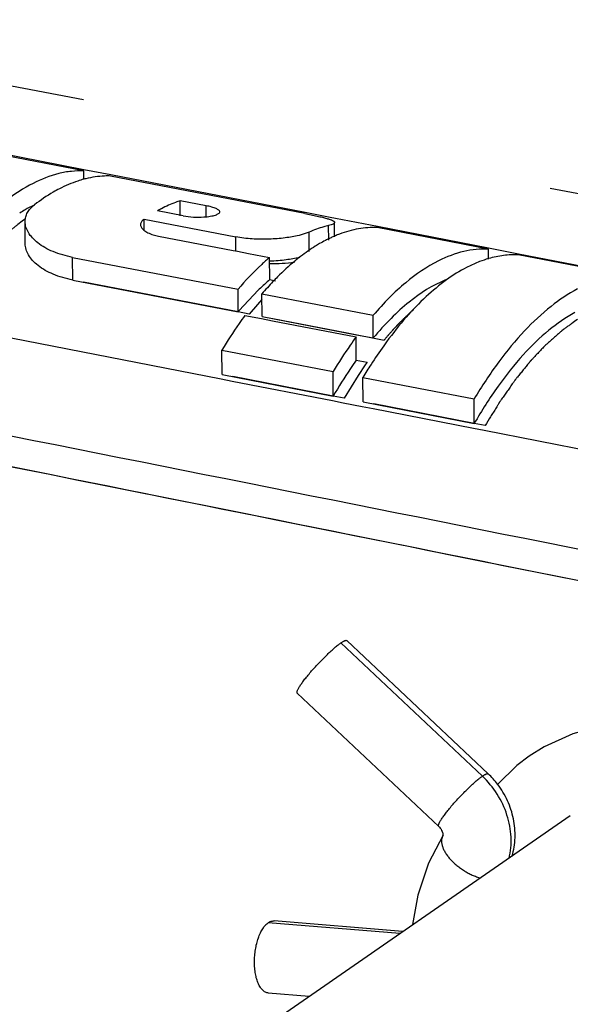
# Model space of a CAD drawing. Units: inches. Extents: x 2.5 to 13.7, y 0 to 13.
# Drawn here: x 8 to 8.1, y 5.6 to 5.9 of the extents above; entities that cross this region are included whole.
import ezdxf

# ---------------------------------------------------------------- set-up
doc = ezdxf.new("R2010")
doc.units = ezdxf.units.IN
doc.header["$LTSCALE"] = 1.21
doc.header["$MEASUREMENT"] = 0
doc.linetypes.add('DASHED', pattern=[0.2, 0.1, -0.1])
doc.layers.get('0').update_dxf_attribs({"linetype": 'CONTINUOUS'})
doc.layers.add('12_COMPONENTS', color=7, linetype='CONTINUOUS')

msp = doc.modelspace()

# ---------------------------------------------------------------- linework, layer by layer
at = {"linetype": 'DASHED'}
msp.add_line((9.20884883269614, 5.605533236117541), (7.9126806038, 5.851822407079688), dxfattribs=at)
at = {"layer": '12_COMPONENTS', "linetype": 'Continuous'}
for p, q in [((8.0201386235, 5.8133050525), (7.972029291, 5.822606113200001)), ((8.0201921478, 5.8135815404), (7.972088021699999, 5.822909347)), ((8.0201484447, 5.8110940967), (8.0201386235, 5.8133050525)), ((8.0270412807, 5.8122533162), (8.0201921478, 5.8135815404)), ((8.0765365372, 5.8026540117), (8.0270412807, 5.8122533162)), ((8.0764894576, 5.8024094884), (8.026988551, 5.811980670700001)), ((8.0513054616, 5.804407759400001), (8.0447303074, 5.805673746799999)), ((8.044747385800001, 5.8018290361), (8.0447303074, 5.805673746799999)), ((8.0454955276, 5.801832359400001), (8.038920380599999, 5.8030967346)), ((8.0513178446, 5.8016200935), (8.0513054616, 5.804407759400001)), ((8.082949554099999, 5.801410129700001), (8.0765365372, 5.8026540117)), ((8.0052548451, 5.8010777846), (8.0047600909, 5.8007282259)), ((8.0052259471, 5.7947133193), (8.0052007826, 5.8003783882)), ((8.035530596000001, 5.800977294299999), (8.058920625299999, 5.796480363200001)), ((8.035543306100001, 5.7981159661), (8.035530596000001, 5.800977294299999)), ((8.084264274299999, 5.8011551205), (8.082949554099999, 5.801410129700001)), ((8.0840844095, 5.7964603652), (8.0840680582, 5.8001413739)), ((8.0950064124, 5.799071483300001), (8.084264274299999, 5.8011551205)), ((8.0378013591, 5.7970027671), (8.039179201900001, 5.796662815299999)), ((8.0775862678, 5.797672993300001), (8.0750037975, 5.7968454508)), ((8.077608183099999, 5.7927393974), (8.0775862678, 5.797672993300001)), ((8.0825709141, 5.7955907743), (8.0825541281, 5.7993696681)), ((8.1233027928, 5.793357042799999), (8.094961399299999, 5.7988376171)), ((8.12334468, 5.7935743823), (8.0950064124, 5.799071483300001)), ((8.039179201900001, 5.796662815299999), (8.0582504312, 5.7929953139)), ((8.0589366923, 5.7928633419), (8.058920625299999, 5.796480363200001)), ((8.0842019182, 5.7967221177), (8.0840964215, 5.7966774457)), ((8.0582504312, 5.7929953139), (8.0593170946, 5.7927901888)), ((8.0593170946, 5.7927901888), (8.0620932135, 5.7922563261)), ((8.0620932135, 5.7922563261), (8.067520460399999, 5.7912126364)), ((8.1233141385, 5.7908028854), (8.1233027928, 5.793357042799999)), ((8.1309429579, 5.7921003651), (8.12334468, 5.7935743823)), ((8.1580893686, 5.7868338154), (8.1309429579, 5.7921003651)), ((8.0173024003, 5.791245737100001), (8.0594596113, 5.783120482999999)), ((8.0173280571, 5.785469844400001), (8.0173024003, 5.791245737100001)), ((8.0675455014, 5.7855753798), (8.067520460399999, 5.7912126364)), ((8.1210271303, 5.790162004500001), (8.1177374896, 5.788680390800001)), ((8.1592432949, 5.786406493099999), (8.130901899500001, 5.7918874935)), ((8.0173280571, 5.785469844400001), (8.0594852786, 5.7773422401)), ((8.0594852786, 5.7773422401), (8.0201042067, 5.7849346338)), ((8.0675455014, 5.7855753798), (8.069016552999999, 5.7852924804)), ((8.0594852786, 5.7773422401), (8.0594596113, 5.783120482999999)), ((8.064601527899999, 5.782893608999999), (8.0597943153, 5.777710582999999)), ((8.0655598556, 5.7819447155), (8.093901169299999, 5.776482098)), ((8.065585524400001, 5.7761661281), (8.0655598556, 5.7819447155)), ((8.0655660815, 5.7805248508), (8.064387408, 5.7792544998)), ((8.062261428300001, 5.776807006399999), (8.0594852786, 5.7773422401)), ((8.064387408, 5.7792544998), (8.062261428300001, 5.776807006399999)), ((8.0612200085, 5.7764463599), (8.0654806335, 5.7756232212)), ((8.0654806335, 5.7756232212), (8.068256576, 5.7750869102)), ((8.065585524400001, 5.7761661281), (8.089667844400001, 5.7715230398)), ((8.068256576, 5.7750869102), (8.089561379500001, 5.770970833)), ((8.0683616741, 5.7756308909), (8.087261274400001, 5.7719870374)), ((8.0939268453, 5.7707018944), (8.093901169299999, 5.776482098)), ((7.9831324141, 5.7743067255), (8.0551708276, 5.76026313)), ((8.087261274400001, 5.7719870374), (8.0967029951, 5.7701666413)), ((8.0895877175, 5.7650415948), (8.089561379500001, 5.770970833)), ((8.089667844400001, 5.7715230398), (8.0939268453, 5.7707018944)), ((8.0553655785, 5.7676310103), (8.0837070671, 5.7621290171)), ((8.0553932526, 5.7614009916), (8.0553655785, 5.7676310103)), ((8.0895877175, 5.7650415948), (8.0923638737, 5.7645049071)), ((8.0923638737, 5.7645049071), (8.0919026516, 5.7638492574)), ((8.0837347725, 5.7558919547), (8.0837070671, 5.7621290171)), ((8.0919026516, 5.7638492575), (8.0900749086, 5.7611441959)), ((8.0551708276, 5.76026313), (8.057946683700001, 5.759721871900001)), ((8.0553932526, 5.7614009916), (8.0837347725, 5.7558919547)), ((8.057946683700001, 5.759721871900001), (8.083509206799999, 5.7547370762)), ((8.0837347725, 5.7558919547), (8.058169421699999, 5.7608613903)), ((8.0900749087, 5.761144196), (8.0865109417, 5.7553522827)), ((8.0913061995, 5.760653680700001), (8.119647691499999, 5.755150930499999)), ((8.0913339134, 5.7544147077), (8.0913061995, 5.760653680700001)), ((8.083509206799999, 5.7547370762), (8.0862850752, 5.7541957253)), ((8.0865109419, 5.7553522829), (8.0837347725, 5.7558919547)), ((8.0913339134, 5.7544147077), (8.1196754374, 5.7489047488)), ((8.1196754374, 5.7489047488), (8.119647691499999, 5.755150930499999)), ((8.0862850752, 5.7541957253), (8.0911075264, 5.7532552277)), ((8.0911075264, 5.7532552277), (8.093883398, 5.752713851599999)), ((8.093883398, 5.752713851599999), (8.119445735700001, 5.7477280243)), ((8.1196754374, 5.7489047488), (8.0941100829, 5.7538750169)), ((8.119445735700001, 5.7477280243), (8.122221532000001, 5.747186570399999)), ((8.1224516072, 5.7483649858), (8.1196754374, 5.7489047488)), ((8.122221532000001, 5.747186570399999), (8.217808575800001, 5.7285354061)), ((8.121741516, 5.659014160599999), (8.0857014997, 5.6929954572)), ((8.1232274292, 5.6596066053), (8.087187412899999, 5.693587901900001)), ((8.074566613, 5.6802000735), (8.1106066293, 5.646218776900001)), ((7.9640345656, 5.5244039885), (8.1441547127, 5.648975604099999)), ((8.1116662671, 5.6442464582), (8.111667392000001, 5.643858268)), ((8.1006682885, 5.618900267100001), (8.0671370169, 5.621650112699999)), ((8.1014201223, 5.6194202375), (8.0686433515, 5.6221082077)), ((8.0671364152, 5.603770887400001), (8.0775568435, 5.6029163248))]:
    msp.add_line(p, q, dxfattribs=at)
for points in [[(8.2073412621, 5.5487178286), (8.210971475, 5.551464922999999), (8.217096355399999, 5.557408750700001), (8.2222728792, 5.56432811), (8.226384401, 5.5720839853), (8.2293433691, 5.5805232688), (8.231088185700001, 5.589480564500001), (8.2315826443, 5.5987751615), (8.2308183411, 5.608221471599999), (8.2288134446, 5.6176291568), (8.2256121957, 5.6268079588), (8.221283681900001, 5.6355721884), (8.2159198576, 5.6437448609), (8.2096335474, 5.651160820399999), (8.2025580921, 5.6576684299), (8.1948453351, 5.663134212999999), (8.186660637300001, 5.6674483591), (8.1781798134, 5.6705271359), (8.1695792973, 5.672316508), (8.1610305172, 5.672790240399999), (8.1527102213, 5.6719476935), (8.1447986536, 5.6698197084), (8.1374695211, 5.6664727114), (8.133695419, 5.6641137419)], [(8.133707634, 5.6641221904), (8.1305277694, 5.6617215039), (8.125595109099999, 5.656934005499999)], [(8.111741728, 5.644001734400001), (8.1080350092, 5.6368783996), (8.1052851851, 5.6287177514), (8.1039682552, 5.6211825336)]]:
    msp.add_lwpolyline(points, dxfattribs=at)
for centre, radius, start, end in [((8.0269760323, 5.7854894727), 0.0265588428, 103.7660997082, 104.8839745507), ((8.023033956499999, 5.7729232238), 0.0352720977, 116.4760369052, 120.3231790536), ((8.0248920058, 5.769684455599999), 0.0390058731, 120.2771628603, 122.7116980721), ((8.056989720399999, 5.770776533099999), 0.0370283198, 117.3761232057, 119.2083604344), ((8.0961071363, 5.768486202899999), 0.0306431249, 110.6353960899, 112.8619359237), ((8.100078115, 5.7604962968), 0.0395740432, 120.0750494815, 120.9408941954), ((8.0989232849, 5.7625215185), 0.0372427563, 117.4823400708, 120.0989757778), ((8.0981060025, 5.764084509400001), 0.0354789887, 116.4350721068, 117.4762468468), ((8.0975199041, 5.765267858500001), 0.03415845009999999, 114.8374157742, 116.438412986), ((8.0970443617, 5.7662889099), 0.0330320935, 114.0332844193, 114.8327863037), ((8.0967263877, 5.7670028806), 0.0322505172, 113.0553742681, 114.0339388349), ((8.1046014434, 5.753619007799999), 0.0478082376, 124.8342484198, 127.6633662959), ((8.101971944299999, 5.757430214199999), 0.04317799200000001, 121.8975739131, 124.8590147444), ((8.1006872405, 5.759480802300001), 0.040758215, 120.9413520613, 121.8874943605), ((8.0687398362, 5.8343983391), 0.044694575, 268.4450735717, 276.6019660066), ((8.131179834800001, 5.7637979056), 0.0282514269, 106.1422127229, 111.0614870911), ((8.1046721143, 5.7418720671), 0.05734426679999999, 130.3483949468, 134.0028471622), ((8.1252463276, 5.7310978061), 0.0784084379, 136.5072048888, 139.5723204885), ((8.1202905659, 5.735786034299999), 0.0715864914, 135.1616416509, 136.4994070062), ((8.108576120499999, 5.7377221226), 0.0630414782, 133.9348920146, 134.2307811461), ((-33.2005789133, -199.783137293), 209.6103452597, 78.592363226, 78.721869228), ((8.123054497, 5.724321991699999), 0.0827779698, 139.8372221243, 140.170022479), ((8.1824361352, 5.7072141178), 0.1056020745, 143.6854746702, 144.3832611669), ((8.189469839500001, 5.7022143498), 0.1142316601, 144.3991544793, 147.2885477859), ((8.201549672899999, 5.6943353921), 0.1286535613, 147.2434195527, 148.9704812803), ((8.1080961714, 5.643571553099999), 0.0220471404, 37.3664386692, 46.6610647896), ((8.1140436338, 5.6425820346), 0.0027047995, 151.6098022081, 156.1476928556)]:
    msp.add_arc(centre, radius, start, end, dxfattribs=at)
for points, knots in [([(8.0201386235, 5.8133050525), (8.0190845213, 5.8133357635), (8.0169344602, 5.813241960599999), (8.0125216446, 5.81243701), (8.0093000338, 5.8111697742), (8.0072225866, 5.8101101972)], [0, 0, 0, 0, 0.2356296964, 0.478922644, 1, 1, 1, 1]), ([(8.0072225866, 5.8101101972), (8.0048040904, 5.8088766722), (7.9999424536, 5.805667788099999), (7.9931609526, 5.7993743475), (7.986553504700001, 5.791429613200001), (7.982522235399999, 5.7853993333), (7.980542556900001, 5.782153779)], [0, 0, 0, 0, 0.2084379685, 0.4440485575, 0.7081246175, 1, 1, 1, 1]), ([(8.0201540618, 5.8111572121), (8.0196340003, 5.8110190092), (8.0174936608, 5.810380811799999), (8.0154307133, 5.8094936899), (8.0139247135, 5.8087170112)], [0, 0, 0, 0, 0.2410254366, 1, 1, 1, 1]), ([(8.026988551, 5.811980670700001), (8.0264681526, 5.8119963116), (8.0243399125, 5.8119842062), (8.022216561799999, 5.8116676642), (8.0206561213, 5.8112854191)], [0, 0, 0, 0, 0.2447495009, 1, 1, 1, 1]), ([(8.0139247135, 5.8087170112), (8.013391333, 5.8084419346), (8.0111943704, 5.8072388497), (8.0091137225, 5.8058283949), (8.007599733400001, 5.8046738218)], [0, 0, 0, 0, 0.2396579301, 1, 1, 1, 1]), ([(8.005200885499999, 5.8003783568), (8.0051991046, 5.80077226), (8.0052993928, 5.801573594400001), (8.005770641, 5.8027205242), (8.006549161, 5.803781072300001), (8.0072246584, 5.804387788400001), (8.007599733400001, 5.8046738218)], [0, 0, 0, 0, 0.2318939178, 0.4690236587, 0.7223121562, 1, 1, 1, 1]), ([(8.0447303074, 5.805673746799999), (8.0443318576, 5.805543491799999), (8.0427027954, 5.804970971), (8.0411238475, 5.80425895), (8.0399629967, 5.8036579435)], [0, 0, 0, 0, 0.2428167966, 1, 1, 1, 1]), ([(8.050740640499999, 5.801538159), (8.051029505199999, 5.8015576463), (8.0515838946, 5.801607125), (8.0523716624, 5.801716009), (8.0530704054, 5.801853455), (8.053665016, 5.8020149878), (8.0541449187, 5.802195079600001), (8.0545010297, 5.802392266900001), (8.054737956799999, 5.8026045901), (8.0548039501, 5.802783186599999), (8.0548034131, 5.8028611018)], [0, 0, 0, 0, 0.1950157265, 0.3747514238, 0.5354475593, 0.6743489356, 0.7894236842, 0.8797967518, 0.9475166394, 1, 1, 1, 1]), ([(8.0548034131, 5.8028611018), (8.0548029153, 5.8029333233), (8.0547470954, 5.8030967303), (8.0545488073, 5.8033059616), (8.0542458469, 5.8035093054), (8.053836849400001, 5.8037079457), (8.053326885399999, 5.8039011505), (8.052478326000001, 5.804159959700001), (8.0517897824, 5.8043145076), (8.0513054616, 5.804407759400001)], [0, 0, 0, 0, 0.05462096139999999, 0.1240022357, 0.2149328952, 0.329390197, 0.4671434996, 0.6269899986999999, 1, 1, 1, 1]), ([(8.0764894576, 5.8024094884), (8.07754322, 5.8022057291), (8.079035636, 5.801904228500001), (8.0808889933, 5.8014769911), (8.0819863687, 5.801193282000001), (8.082858337200001, 5.800925238600001), (8.0834346012, 5.800702593), (8.083768987100001, 5.8005171898), (8.0839623445, 5.8003773649), (8.0840675875, 5.8002319233), (8.0840680074, 5.8001413642)], [0, 0, 0, 0, 0.4009690126, 0.5687185009000001, 0.7105077481000001, 0.8243498967, 0.9093117265, 0.9410996551, 0.9661675339, 1, 1, 1, 1]), ([(8.0047600909, 5.8007282259), (8.004298003099999, 5.8003618851), (8.0036048713, 5.799812373), (8.0027962175, 5.7991712786), (8.0023341298, 5.798804934600001), (8.0019875635, 5.7985301886), (8.00169876, 5.7983011956), (8.0014677132, 5.7981180865), (8.001323318099999, 5.7980034489), (8.001207781, 5.797912184099999), (8.001135618300001, 5.7978541277), (8.0010777782, 5.797810009299999), (8.0010203392, 5.797757397100001), (8.0009200073, 5.79766138), (8.0007765787, 5.7975262715), (8.0005471473, 5.7973089474), (8.0002603394, 5.7970376863), (7.9998014572, 5.7966034474), (7.9992278504, 5.7960607314), (7.9986542472, 5.7955179611), (7.998195359299999, 5.795083809199999), (7.9979085658, 5.7948123307), (7.9976791048, 5.7945954523), (7.997535751699999, 5.794459208999999), (7.9974352841, 5.794365230199999), (7.9973780624, 5.794309350800001), (7.9973215503, 5.7942452697), (7.9972506672, 5.7941679765), (7.9971373899, 5.794042738), (7.996995746900001, 5.7938867273), (7.9967691441, 5.7936368099), (7.9964858816, 5.7933245161), (7.9961459704, 5.792949719299999), (7.9958060582, 5.7925749345), (7.9954661464, 5.7922001462), (7.9951262342, 5.79182536), (7.9947863228, 5.7914505686), (7.9945030612, 5.7911382582), (7.9942764565, 5.790888374500001), (7.994106490499999, 5.7907010586), (7.9939648919, 5.7905446539), (7.9938656949, 5.7904357752), (7.9938091326, 5.7903726147), (7.993766367999999, 5.790327904), (7.9937249143, 5.7902730268), (7.9936691853, 5.790203403500001), (7.9935718728, 5.790079910399999), (7.993432743500001, 5.7899043554), (7.993265836, 5.7896933198), (7.993043276, 5.7894120681), (7.9927650817, 5.7890604591), (7.9924312461, 5.7886385475), (7.9920974112, 5.788216630499999), (7.991763576, 5.7877947156), (7.9914297413, 5.7873727975), (7.9910959048, 5.7869508903), (7.9908177135, 5.786599267300001), (7.990595147300001, 5.7863180442), (7.9904560735, 5.7861421084), (7.9903447456, 5.786001752200001), (7.9902753228, 5.785913134099999), (7.9902194247, 5.785844290700001), (7.990164840199999, 5.7857679596), (7.9900699274, 5.7856309019), (7.9899340193, 5.78543692), (7.9897167443, 5.785125534800001), (7.9894450896, 5.784736650599999), (7.9890104762, 5.784114241), (7.988467196599999, 5.7833363019), (7.987923926100001, 5.7825583147), (7.987489298300001, 5.7819359821), (7.98721768, 5.7815469055), (7.9870003304, 5.7812359147), (7.986864612100001, 5.7810409287), (7.9867693583, 5.7809056745), (7.986715320399999, 5.780826452599999), (7.986662761900001, 5.7807399476), (7.9865965582, 5.7806343056), (7.9864380854, 5.7803787162), (7.9862002014, 5.7799961925), (7.9858831226, 5.779485669), (7.9855660171, 5.778975277200001), (7.985143219099999, 5.7782947088), (7.984403318200001, 5.777103735700001), (7.9837691189, 5.7760828942), (7.983346319, 5.7754023348)], [0, 0, 0, 0, 0.0625, 0.09375, 0.109375, 0.125, 0.140625, 0.1484375, 0.15625, 0.16015625, 0.1640625, 0.166015625, 0.16796875, 0.171875, 0.1796875, 0.1875, 0.203125, 0.21875, 0.25, 0.28125, 0.296875, 0.3125, 0.3203125, 0.328125, 0.33203125, 0.333984375, 0.3359375, 0.33984375, 0.34375, 0.3515625, 0.359375, 0.375, 0.390625, 0.40625, 0.421875, 0.4375, 0.453125, 0.46875, 0.4765625, 0.484375, 0.4921875, 0.49609375, 0.498046875, 0.5, 0.501953125, 0.50390625, 0.5078125, 0.515625, 0.5234375, 0.53125, 0.546875, 0.5625, 0.578125, 0.59375, 0.609375, 0.625, 0.640625, 0.6484375, 0.65625, 0.66015625, 0.6640625, 0.666015625, 0.66796875, 0.671875, 0.6796875, 0.6875, 0.703125, 0.71875, 0.75, 0.78125, 0.796875, 0.8125, 0.8203125, 0.828125, 0.83203125, 0.833984375, 0.8359375, 0.83984375, 0.84375, 0.859375, 0.875, 0.890625, 0.90625, 0.9375, 1, 1, 1, 1]), ([(8.0173024003, 5.791245737100001), (8.0155985214, 5.791574131699999), (8.0131598516, 5.7922610795), (8.0102605394, 5.7936645746), (8.0084882834, 5.7948306701), (8.0070655828, 5.7961165522), (8.006016211, 5.797489683099999), (8.0053618664, 5.7989160188), (8.005203025, 5.7999051521), (8.005200885499999, 5.8003783568)], [0, 0, 0, 0, 0.3211002589, 0.4643616058, 0.5948169645, 0.7123377286, 0.8176150195999999, 0.9124340037, 1, 1, 1, 1]), ([(8.035530596000001, 5.800977294299999), (8.0353916074, 5.8008811694), (8.0351421207, 5.800681690599999), (8.0348478327, 5.8003351873), (8.034666331799999, 5.7999643089), (8.0346261899, 5.799703319), (8.0346267588, 5.799577490599999)], [0, 0, 0, 0, 0.2929400135, 0.5507585204, 0.7818780890000001, 1, 1, 1, 1]), ([(8.0346267588, 5.799577490599999), (8.034627311, 5.799455360800001), (8.034667381, 5.7992004174), (8.0348355889, 5.798831906699999), (8.0351059716, 5.7984741528), (8.035626823300001, 5.7979894102), (8.0365271464, 5.797452324299999), (8.0373456585, 5.7971432376), (8.0378013591, 5.7970027671)], [0, 0, 0, 0, 0.0848364725, 0.1763993218, 0.2787395355, 0.3943505759000001, 0.6687569543, 1, 1, 1, 1]), ([(8.0454955276, 5.801832359400001), (8.0463517489, 5.8016677113), (8.0481013397, 5.801472749299999), (8.0498600689, 5.801478754), (8.050740640499999, 5.801538159)], [0, 0, 0, 0, 0.4969606779, 1, 1, 1, 1]), ([(8.0840680074, 5.8001413642), (8.0840683527, 5.8000668737), (8.0839949169, 5.7999453943), (8.0838452733, 5.7998301186), (8.0835945991, 5.7996873094), (8.0831596391, 5.7995262423), (8.0827752209, 5.7994225279), (8.0825541281, 5.7993696681)], [0, 0, 0, 0, 0.1265597799, 0.2144269761, 0.3239588571, 0.6137796012, 1, 1, 1, 1]), ([(8.0825541281, 5.7993696681), (8.082140107899999, 5.7992706822), (8.0804469968, 5.7988215229), (8.078798490499999, 5.7982093089), (8.0775862678, 5.797672993300001)], [0, 0, 0, 0, 0.2430767978, 1, 1, 1, 1]), ([(8.094961399299999, 5.7988376171), (8.093368969, 5.798900248), (8.090067018200001, 5.798658026799999), (8.0868882815, 5.7977583081), (8.0853078906, 5.7971633261)], [0, 0, 0, 0, 0.4855258463, 1, 1, 1, 1]), ([(8.0173280571, 5.785469844400001), (8.015622479400001, 5.7857986602), (8.0125054932, 5.786683570499999), (8.0090829776, 5.788570075700001), (8.0070883086, 5.7903975869), (8.0060401226, 5.7917895875), (8.005386850599999, 5.7932339572), (8.0052282119, 5.7942343501), (8.005226049600001, 5.7947132858)], [0, 0, 0, 0, 0.3200602959, 0.5928555319, 0.7105819973, 0.8163048177, 0.9117494368000001, 1, 1, 1, 1]), ([(8.0750037975, 5.7968454508), (8.0738498226, 5.7965671598), (8.071315849, 5.7961319934), (8.067313245, 5.7958161597), (8.0630989463, 5.7958782028), (8.0602810669, 5.7962188068), (8.058920625299999, 5.796480363200001)], [0, 0, 0, 0, 0.2200096444, 0.4754468729, 0.7432373837999999, 1, 1, 1, 1]), ([(8.1233027928, 5.793357042799999), (8.1212057764, 5.7934477856), (8.1167813092, 5.7929749596), (8.112645045499999, 5.7913955702), (8.110599047100001, 5.7903760236)], [0, 0, 0, 0, 0.4786798396, 1, 1, 1, 1]), ([(8.130901899500001, 5.7918874935), (8.129651838300001, 5.7919429174), (8.1270862655, 5.7918297436), (8.1245767076, 5.791297196), (8.1233253043, 5.7909355081)], [0, 0, 0, 0, 0.489949863, 1, 1, 1, 1]), ([(8.067520460399999, 5.7912126364), (8.0668292703, 5.7906315988), (8.0639723521, 5.7881096075), (8.0613470878, 5.785331172999999), (8.0594596113, 5.783120482999999)], [0, 0, 0, 0, 0.2370111251, 1, 1, 1, 1]), ([(8.0751799397, 5.7912394119), (8.074036838200001, 5.7909628246), (8.0715184228, 5.790526689299999), (8.0689729609, 5.790318235499999), (8.0675995349, 5.790267636599999)], [0, 0, 0, 0, 0.4611302668, 1, 1, 1, 1]), ([(8.0753896051, 5.791464695599999), (8.074892264199999, 5.7910813111), (8.0728521896, 5.7894473972), (8.0709286634, 5.7876700757), (8.0695286679, 5.7862623205)], [0, 0, 0, 0, 0.2402890487, 1, 1, 1, 1]), ([(8.110599047100001, 5.7903760236), (8.1075885351, 5.7888758478), (8.1032161509, 5.785857141), (8.0978648765, 5.7809196451), (8.0952161502, 5.778026146599999), (8.093901169299999, 5.776482098)], [0, 0, 0, 0, 0.4620292152, 0.7214135153, 1, 1, 1, 1]), ([(7.7932677905, 5.7871605106), (7.8319801611, 5.7794807802), (7.9868415862, 5.7487316121), (8.1416798235, 5.717865541699999), (8.257794301599999, 5.694622692999999)], [0, 0, 0, 0, 0.2499721251, 1, 1, 1, 1]), ([(8.1177374896, 5.788680390800001), (8.11593762, 5.7877507363), (8.1123217766, 5.785476580399999), (8.107171324500001, 5.781178971699999), (8.1020928905, 5.7758864917), (8.0989168082, 5.771892944), (8.0973442886, 5.769753511699999)], [0, 0, 0, 0, 0.2167027478, 0.454930462, 0.7159687147, 1, 1, 1, 1]), ([(8.1123603823, 5.785510665), (8.1090169406, 5.7841268253), (8.1041459512, 5.780997238099999), (8.0982714447, 5.775651354), (8.095367556900001, 5.7724340085), (8.0939268453, 5.7707018944)], [0, 0, 0, 0, 0.4555676167, 0.7163529355, 1, 1, 1, 1]), ([(8.1460149544, 5.7831967037), (8.1436178545, 5.7819544729), (8.1388022457, 5.7787259323), (8.1320966778, 5.7724084304), (8.1255714641, 5.7644418325), (8.1215974863, 5.758401056799999), (8.119647691499999, 5.755150930499999)], [0, 0, 0, 0, 0.2080884574, 0.4436482642, 0.7078805856999999, 1, 1, 1, 1]), ([(8.0967029951, 5.7701666413), (8.0968502438, 5.7703397517), (8.0971447257, 5.7706861016), (8.0975129054, 5.7711183929), (8.0977704891, 5.771422184), (8.0979179001, 5.7715939377), (8.0980661422, 5.7717587589), (8.098251154, 5.771967160499999), (8.0984733177, 5.772216241000001), (8.0986953485, 5.772465527), (8.098862158200001, 5.7726526262), (8.0989729285, 5.7727770703), (8.0990197301, 5.772829365700001), (8.0990556615, 5.772870166000001), (8.0990971143, 5.7729147556), (8.0991722218, 5.772994548), (8.0992781798, 5.7731076185), (8.0994484611, 5.773289045399999), (8.0996610528, 5.7735156484), (8.0998737489, 5.773742331499999), (8.1000438629, 5.7739236301), (8.100171514500001, 5.7740596994), (8.1002776885, 5.7741727929), (8.1003524063, 5.7742525415), (8.1003944839, 5.7742972017), (8.100427783999999, 5.7743332617), (8.1004544257, 5.774359517300001), (8.1004922705, 5.7743979447), (8.1005574168, 5.7744635993), (8.1006510487, 5.7745582241), (8.1007631647, 5.7746714193), (8.100912738, 5.774822461599999), (8.1010996707, 5.7750112853), (8.1013240246, 5.775237600700001), (8.1015109158, 5.775427079400001), (8.101660580399999, 5.7755766808), (8.1018107944, 5.775719061699999), (8.1019983755, 5.7758995172), (8.102223543500001, 5.7761149936), (8.1024111961, 5.7762948187), (8.1025612527, 5.776438586499999), (8.102655195499999, 5.7765285413), (8.1027299883, 5.7766002883), (8.1027775587, 5.7766456225), (8.102813725599999, 5.7766807625), (8.102856790399999, 5.7767200177), (8.1029353584, 5.7767906259), (8.1030459265, 5.7768904974), (8.1032237698, 5.7770508491), (8.103445753799999, 5.7772510979), (8.103801107999999, 5.777571603099999), (8.1040675832, 5.7778119578), (8.1042452423, 5.777972199700001)], [0, 0, 0, 0, 0.0625, 0.125, 0.15625, 0.171875, 0.1875, 0.21875, 0.25, 0.28125, 0.3125, 0.3203125, 0.328125, 0.33203125, 0.3359375, 0.34375, 0.359375, 0.375, 0.40625, 0.4375, 0.453125, 0.46875, 0.484375, 0.4921875, 0.49609375, 0.5, 0.50390625, 0.5078125, 0.515625, 0.53125, 0.546875, 0.5625, 0.59375, 0.625, 0.65625, 0.671875, 0.6875, 0.71875, 0.75, 0.78125, 0.796875, 0.8125, 0.8203125, 0.828125, 0.83203125, 0.8359375, 0.84375, 0.859375, 0.875, 0.90625, 0.9375, 1, 1, 1, 1]), ([(8.145319817699999, 5.7771767012), (8.142971728400001, 5.7759108549), (8.1382624145, 5.7726311328), (8.131732100199999, 5.7662522575), (8.1253973534, 5.7582318), (8.121555927000001, 5.752165614299999), (8.1196754374, 5.7489047488)], [0, 0, 0, 0, 0.207348181, 0.4428303615999999, 0.7074078702, 1, 1, 1, 1]), ([(8.0612200085, 5.7764463599), (8.0607152764, 5.775757650599999), (8.0586645744, 5.7728864987), (8.0567491832, 5.7699194917), (8.0553655785, 5.7676310103)], [0, 0, 0, 0, 0.2420173564, 1, 1, 1, 1]), ([(8.1459733522, 5.775403549), (8.145478903999999, 5.775051595), (8.144737231599999, 5.7745236634), (8.143871947400001, 5.7739077449), (8.1433774989, 5.7735557892), (8.1430066637, 5.7732918287), (8.142697630599999, 5.7730718415), (8.1424504125, 5.772895896900001), (8.142295882, 5.7727858288), (8.142172301699999, 5.772698009400001), (8.1420949635, 5.7726425862), (8.142041028, 5.7726048642), (8.142009892899999, 5.772581627999999), (8.1419775718, 5.772552060900001), (8.1419375758, 5.772517266), (8.141841251699999, 5.7724319772), (8.1416969058, 5.772304792100001), (8.141504364400001, 5.7721347844), (8.1413118445, 5.771964891000001), (8.1410551437, 5.7717383267), (8.1406059212, 5.7713418569), (8.1399641701, 5.7707754684), (8.1393224306, 5.7702090587), (8.1388090147, 5.7697559843), (8.1384881848, 5.7694726901), (8.1382313949, 5.7692463357), (8.1380711886, 5.769104223099999), (8.1379584683, 5.7690060292), (8.1378949577, 5.768947908099999), (8.1378348418, 5.7688822137), (8.1377585346, 5.7688026889), (8.1376370925, 5.768674), (8.1374850676, 5.7685136351), (8.1372419521, 5.7682567739), (8.1369380149, 5.7679357926), (8.1365733087, 5.7675505742), (8.1362085975, 5.7671653667), (8.1358438877, 5.7667801563), (8.1354791775, 5.7663949469), (8.1351144673, 5.7660097364), (8.1348105424, 5.7656887302), (8.1345674019, 5.7654319198), (8.1344154405, 5.765271425700001), (8.134293868099999, 5.7651430019), (8.1342026978, 5.7650467623), (8.1341266938, 5.7649663137), (8.1340735474, 5.764910488200001), (8.13404309, 5.7648778251), (8.1340204951, 5.7648554765), (8.1339969514, 5.7648249146), (8.1339658907, 5.7647870302), (8.133911380199999, 5.7647193978), (8.1338335888, 5.764623478), (8.1337402046, 5.764508075399999), (8.1336157044, 5.7643543097), (8.133460075, 5.764162066900001), (8.1332110703, 5.763854498200001), (8.1328998136, 5.7634700306), (8.1325263059, 5.7630086724), (8.1321527981, 5.762547313200001), (8.131779290199999, 5.7620859552), (8.1314057829, 5.761624593400001), (8.1310322733, 5.7611632455), (8.1307210226, 5.760778745800001), (8.1304720056, 5.7604712425), (8.1303164074, 5.7602788334), (8.130191843099999, 5.7601254089), (8.130114186, 5.7600283715), (8.1300516125, 5.7599533689), (8.1299906735, 5.7598687745), (8.1298847894, 5.7597162787), (8.1297331302, 5.7595007523), (8.129490697, 5.7591546109), (8.1291875796, 5.7587223791), (8.1287026344, 5.7580305586), (8.1280964361, 5.7571658751), (8.127490251900001, 5.756301135), (8.127005283999999, 5.7556094051), (8.1267022235, 5.7551769466), (8.1264596737, 5.75483127), (8.1263083113, 5.754614560299999), (8.1262018941, 5.7544641898), (8.1261418096, 5.7543761886), (8.126084457200001, 5.7542803697), (8.1260118312, 5.7541632727), (8.1258961525, 5.7539744218), (8.1257513751, 5.753738870299999), (8.1255198312, 5.753361701599999), (8.1252303671, 5.752890338899999), (8.1248830248, 5.752324661699999), (8.1244198966, 5.75157044), (8.1236094248, 5.7502505453), (8.1229147337, 5.7491192093), (8.1224516066, 5.7483649848)], [0, 0, 0, 0, 0.0625, 0.09375, 0.109375, 0.125, 0.140625, 0.1484375, 0.15625, 0.16015625, 0.1640625, 0.166015625, 0.1669921875, 0.16796875, 0.169921875, 0.171875, 0.1796875, 0.1875, 0.1953125, 0.203125, 0.21875, 0.25, 0.28125, 0.296875, 0.3125, 0.3203125, 0.328125, 0.33203125, 0.333984375, 0.3359375, 0.33984375, 0.34375, 0.3515625, 0.359375, 0.375, 0.390625, 0.40625, 0.421875, 0.4375, 0.453125, 0.46875, 0.4765625, 0.484375, 0.48828125, 0.4921875, 0.49609375, 0.498046875, 0.4990234375, 0.5, 0.5009765625, 0.501953125, 0.50390625, 0.5078125, 0.51171875, 0.515625, 0.5234375, 0.53125, 0.546875, 0.5625, 0.578125, 0.59375, 0.609375, 0.625, 0.640625, 0.6484375, 0.65625, 0.66015625, 0.6640625, 0.666015625, 0.66796875, 0.671875, 0.6796875, 0.6875, 0.703125, 0.71875, 0.75, 0.78125, 0.796875, 0.8125, 0.8203125, 0.828125, 0.83203125, 0.833984375, 0.8359375, 0.83984375, 0.84375, 0.8515625, 0.859375, 0.875, 0.890625, 0.90625, 0.9375, 1, 1, 1, 1]), ([(8.089561379500001, 5.770970833), (8.0890565126, 5.770280129600001), (8.0870052583, 5.767400358300001), (8.0850901355, 5.764424418300001), (8.0837070671, 5.7621290171)], [0, 0, 0, 0, 0.2419928552, 1, 1, 1, 1]), ([(8.0895877175, 5.7650415948), (8.089081239, 5.7643276702), (8.087023519299999, 5.761347592999999), (8.0851115362, 5.758267774299999), (8.0837347725, 5.7558919547)], [0, 0, 0, 0, 0.2417221061, 1, 1, 1, 1]), ([(8.074566613, 5.6802000736), (8.0745542662, 5.680211715), (8.0745322092, 5.680240024700001), (8.0745109893, 5.6802924836), (8.0745004626, 5.6803549611), (8.0745002243, 5.6804588798), (8.0745300779, 5.680615470399999), (8.0746029639, 5.6808308093), (8.074715791000001, 5.6810850992), (8.0748676537, 5.6813768442), (8.0750577411, 5.6817041606), (8.0753766956, 5.6822104517), (8.0758647698, 5.6829133427), (8.0765523735, 5.6838231679), (8.0773500574, 5.6848132594), (8.0782379157, 5.685857389700001), (8.079193293300001, 5.6869287712), (8.0801912549, 5.687999991900001), (8.0812064062, 5.6890430871), (8.082212657000001, 5.6900312978), (8.083183545599999, 5.6909395709), (8.0840944455, 5.6917442868), (8.0849217141, 5.692425142799999), (8.0854523372, 5.6928231357), (8.0857014997, 5.6929954572)], [0, 0, 0, 0, 0.0029551122, 0.006146328299999999, 0.0097599253, 0.0139225945, 0.0241843039, 0.0373216069, 0.0534628107, 0.0725753681, 0.0945750225, 0.1193578121, 0.1767622409, 0.2435236354, 0.3179206043, 0.3981429864, 0.4821752522, 0.5678764757, 0.6530751586, 0.7356236319, 0.8134556755, 0.8845726604, 0.9472443679000001, 1, 1, 1, 1]), ([(8.0857014997, 5.6929954572), (8.085794956, 5.693060091900001), (8.0859731364, 5.6931793732), (8.0862305331, 5.693337379400001), (8.0864610441, 5.693463409600001), (8.0866635822, 5.6935569925), (8.0868374648, 5.6936180288), (8.0869826797, 5.6936460275), (8.0871012337, 5.693641164700001), (8.0871650984, 5.6936089417), (8.087187412899999, 5.693587901900001)], [0, 0, 0, 0, 0.2050828759, 0.3868996748, 0.5449395243, 0.6789678926, 0.7892039233, 0.8767383434, 0.944646833, 1, 1, 1, 1]), ([(8.1106066293, 5.646218776900001), (8.1105942825, 5.6462304184), (8.1105722254, 5.646258727999999), (8.1105510056, 5.646311187), (8.110540478899999, 5.6463736644), (8.110540240499999, 5.6464775832), (8.1105700942, 5.6466341737), (8.1106429802, 5.6468495127), (8.1107558073, 5.6471038025), (8.1109076699, 5.6473955475), (8.1110977573, 5.647722863999999), (8.111416711799999, 5.6482291551), (8.111904786, 5.648932046000001), (8.1125923897, 5.6498418712), (8.1133900736, 5.6508319627), (8.1142779319, 5.651876092999999), (8.1152333095, 5.6529474746), (8.1162312711, 5.6540186952), (8.117246422400001, 5.6550617904), (8.1182526733, 5.6560500012), (8.1192235618, 5.6569582742), (8.1201344618, 5.6577629902), (8.1209617304, 5.6584438462), (8.1214923534, 5.6588418391), (8.121741516, 5.659014160599999)], [0, 0, 0, 0, 0.0029551121, 0.006146328100000001, 0.0097599249, 0.0139225939, 0.0241843027, 0.0373216052, 0.0534628084, 0.0725753654, 0.0945750193, 0.1193578086, 0.1767622368, 0.2435236311, 0.3179205999999999, 0.3981429822, 0.4821752484, 0.5678764724, 0.6530751559, 0.7356236298000001, 0.8134556740000001, 0.8845726595000001, 0.9472443675, 1, 1, 1, 1]), ([(8.121741516, 5.659014160599999), (8.1218349718, 5.659078795), (8.1220131515, 5.6591980759), (8.1222705473, 5.659356081599999), (8.1225010576, 5.6594821116), (8.122703595299999, 5.659575694500001), (8.1228774777, 5.6596367312), (8.1230226926, 5.659664730499999), (8.1231412468, 5.6596598687), (8.123205112, 5.6596276468), (8.1232274269, 5.6596066074)], [0, 0, 0, 0, 0.2050824075, 0.3868989012, 0.544938613, 0.6789670097, 0.7892032234999999, 0.876737942, 0.944646743, 1, 1, 1, 1]), ([(8.128537097799999, 5.6380698376), (8.1287563773, 5.6389415142), (8.1290627249, 5.6407459101), (8.1291228346, 5.643521872999999), (8.1287901787, 5.6463455314), (8.1278288416, 5.6501088385), (8.1257077697, 5.6545865936), (8.1231765023, 5.6576611453), (8.121741516, 5.659014160599999)], [0, 0, 0, 0, 0.117206313, 0.237585803, 0.3609187249, 0.4867646848, 0.7428201498999999, 1, 1, 1, 1]), ([(8.1293130239, 5.6386436853), (8.129537386900001, 5.6394042374), (8.1298881861, 5.640960409500001), (8.130117379400001, 5.6433467749), (8.1300531359, 5.645756655900001), (8.1295846024, 5.6489577865), (8.128300916599999, 5.6528452248), (8.1266079038, 5.6556566989), (8.1256185828, 5.6569521919)], [0, 0, 0, 0, 0.1229594108, 0.2465616906, 0.3708479633, 0.4958343635, 0.7472369747, 1, 1, 1, 1]), ([(8.1106066568, 5.646218713300001), (8.1107593656, 5.6460746049), (8.1110432768, 5.645752937799999), (8.111368803, 5.6452255016), (8.1115758024, 5.6447140661), (8.1116487152, 5.6443877043), (8.1116662671, 5.6442464582)], [0, 0, 0, 0, 0.2765822537, 0.561829103, 0.812512764, 1, 1, 1, 1]), ([(8.111565066799999, 5.6436649517), (8.1114793721, 5.6434694069), (8.111381502999999, 5.6431603402), (8.1113317137, 5.6427319698), (8.1113294052, 5.6423978388), (8.111354843400001, 5.6420488678), (8.1114305386, 5.641554059500001), (8.1116142736, 5.6409099442), (8.1119560705, 5.640127909199999), (8.1124140387, 5.6393284244), (8.1129825204, 5.6385237575), (8.1136550739, 5.6377287763), (8.1144217273, 5.6369569512), (8.1152670016, 5.636216825499999), (8.1161778452, 5.6355197227), (8.1171425245, 5.6348802613), (8.1181446585, 5.634307585399999), (8.1191662503, 5.6338064043), (8.1201929905, 5.6333869763), (8.1208872153, 5.633165846), (8.1212315171, 5.6330714432)], [0, 0, 0, 0, 0.0410434994, 0.0615643786, 0.0827473187, 0.1051808117, 0.1287676194, 0.1788748407, 0.233399863, 0.2924786854, 0.3556999515, 0.4225448455, 0.4924274464, 0.5646426566, 0.6383736402, 0.7127640778000001, 0.7869689115999999, 0.8601137090000001, 0.9313673982999999, 1, 1, 1, 1]), ([(8.111667392000001, 5.643858268), (8.1116672289, 5.6438574328), (8.1116666714, 5.6438546238), (8.111666082000001, 5.643851821), (8.1116656434, 5.643849856599999)], [0, 0, 0, 0, 0.2971706077, 1, 1, 1, 1]), ([(8.0671364151, 5.603770887400001), (8.067015074, 5.603780838400001), (8.0667702927, 5.603825097100001), (8.0664149929, 5.6039619072), (8.0660725884, 5.6041677741), (8.0656196888, 5.6045436279), (8.065101540599999, 5.6051885285), (8.0645927854, 5.6061596239), (8.064180240599999, 5.607327467999999), (8.0638770976, 5.6086602189), (8.063693303600001, 5.6101196772), (8.063631130700001, 5.6116628073), (8.0636960911, 5.613243970599999), (8.0638843252, 5.6148161902), (8.064189597, 5.6163328437), (8.0646056834, 5.617748452000001), (8.0651162768, 5.6190223635), (8.0657096679, 5.620117500399999), (8.0663685762, 5.6210022351), (8.0668763904, 5.6214698627), (8.0671370169, 5.621650112699999)], [0, 0, 0, 0, 0.0181292641, 0.0367746412, 0.0563971144, 0.0773540919, 0.1241401787, 0.1783757522, 0.2399366165, 0.3080640899, 0.3815223352, 0.4586766841, 0.5377746524, 0.6169173509, 0.6942269948, 0.7678792598999999, 0.836327149, 0.8982379856, 0.9528133984999999, 1, 1, 1, 1]), ([(8.0671370169, 5.621650112699999), (8.0673674439, 5.621809476699999), (8.067738374, 5.6220020799), (8.0682630179, 5.62211377), (8.0685187426, 5.622118426699999), (8.0686433516, 5.6221082077)], [0, 0, 0, 0, 0.5247062924, 0.7658444345000001, 1, 1, 1, 1])]:
    msp.add_open_spline(points, degree=3, knots=knots, dxfattribs=at)
for points in [[(8.2578311913, 5.686318031799999), (8.2084067145, 5.6962973126), (8.1083034793, 5.7164644049), (7.954386126799999, 5.7473330203), (7.8492655364, 5.7683393121), (7.7960780431, 5.7789479925)], [(8.1115698489, 5.6436758025), (8.1115682549, 5.6436721856), (8.111566660800001, 5.6436685686), (8.111565066799999, 5.6436649517)]]:
    msp.add_open_spline(points, degree=3, dxfattribs=at)

doc.saveas('drawing.dxf')
